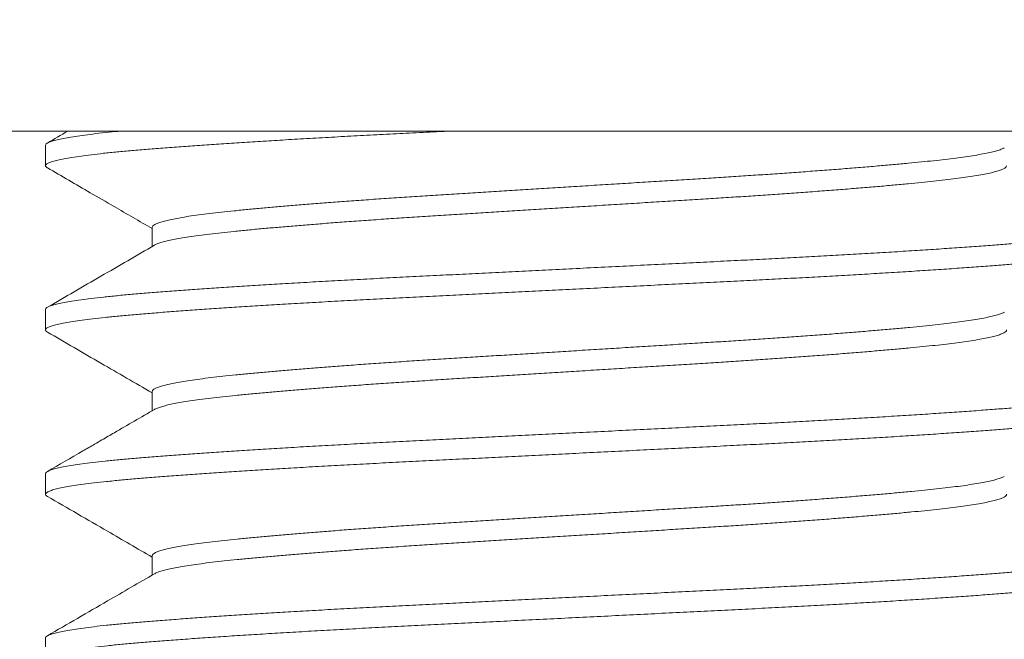
# Model space of a CAD drawing. Extents: x -675 to 177, y -116 to 430.
# Drawn here: x 115 to 115, y -103 to -103 of the extents above; entities that cross this region are included whole.
import ezdxf

# ---------------------------------------------------------------- set-up
doc = ezdxf.new("R2010")
doc.units = 0
doc.header["$LTSCALE"] = 0.1
doc.header["$MEASUREMENT"] = 0
doc.layers.get('0').update_dxf_attribs({"linetype": 'CONTINUOUS', "lineweight": 13})
doc.layers.get('DEFPOINTS').update_dxf_attribs({"linetype": 'CONTINUOUS'})
doc.layers.add('TEXT', color=7, linetype='CONTINUOUS', lineweight=9)
doc.styles.add('ROMAND', font='romand.shx', dxfattribs={"oblique": 15})
doc.dimstyles.new('ROMAND', dxfattribs={"dimscale": 12, "dimtxt": 0.125, "dimasz": 0.125, "dimexe": 0.0625, "dimexo": 0.0625, "dimgap": 0.0625, "dimtad": 0, "dimtih": 1, "dimtoh": 1, "dimdec": 3, "dimzin": 0, "dimdsep": 46, "dimlunit": 4, "dimtxsty": 'ROMAND', "dimcen": 0, "dimadec": 0, "dimazin": 0, "dimtfac": 1, "dimtdec": 3, "dimtix": 1, "dimtofl": 0, "dimtmove": 0, "dimatfit": 0, "dimfxl": 0, "dimtolj": 1, "dimtzin": 0, "dimarcsym": 0})

# ---------------------------------------------------------------- blocks, each defined once
blk = doc.blocks.new('*D10')
at = {"layer": 'DEFPOINTS', "color": 0}
for p in [(114.7738, -103.72299), (114.62375, -104.1177)]:
    blk.add_point(p, dxfattribs=at)
at = {"layer": 'TEXT', "color": 0, "lineweight": -2}
for p, q in [((114.29063, -104.99402), (113.95751, -105.87034)), ((113.95751, -105.87034), (113.02001, -105.87034))]:
    blk.add_line(p, q, dxfattribs=at)
at = {"layer": 'TEXT', "color": 0}
blk.add_solid([(114.14458, -104.9385), (114.43669, -105.04954), (114.62375, -104.1177)], dxfattribs=at)
at = {"layer": 'TEXT', "color": 0, "insert": (107.51495, -105.87034), "char_height": 0.9375, "attachment_point": 5, "style": 'ROMAND'}
blk.add_mtext('\\A1;LEVELING NUT\\P(4 per Post)', dxfattribs=at)

msp = doc.modelspace()

# ---------------------------------------------------------------- linework, layer by layer
for p, q in [((112.64005, -103.24417), (129.26505, -103.24417)), ((114.70255, -103.25067), (114.70255, -103.26029)), ((114.75251, -103.28914), (114.75251, -103.29813)), ((114.70255, -103.3276), (114.70255, -103.33721)), ((114.75251, -103.36606), (114.75251, -103.37505)), ((114.70255, -103.40452), (114.70255, -103.41414)), ((114.75251, -103.44298), (114.75251, -103.45197)), ((114.70255, -103.48144), (114.70255, -103.49106))]:
    msp.add_line(p, q)
msp.add_lwpolyline([(114.32755, -103.17511), (114.32755, -103.24411), (115.57755, -103.24411), (115.57755, -103.17511)], close=True)
at = {"color": 8}
for points, knots in [([(114.89117, -103.24411), (114.88984, -103.24418), (114.88428, -103.24446), (114.87456, -103.24494), (114.86215, -103.24557), (114.84993, -103.24621), (114.83794, -103.24686), (114.82622, -103.24752), (114.81505, -103.24817), (114.80446, -103.24882), (114.79445, -103.24945), (114.78487, -103.25007), (114.77573, -103.2507), (114.76691, -103.25132), (114.75845, -103.25195), (114.75041, -103.25258), (114.74293, -103.25321), (114.736, -103.25385), (114.72965, -103.2545), (114.72402, -103.25515), (114.71909, -103.25579), (114.71485, -103.25642), (114.71122, -103.25705), (114.70821, -103.25767), (114.70578, -103.25831), (114.70398, -103.25895), (114.70285, -103.25959), (114.70245, -103.26022), (114.70263, -103.26078), (114.70324, -103.26114), (114.7035, -103.26129)], [0.5639127, 0.5639127, 0.5639127, 0.5639127, 0.5690088, 0.5853075, 0.6016196, 0.6180445, 0.6345601, 0.6511435, 0.667771, 0.6834677, 0.6991622, 0.7148344, 0.7304643, 0.7460323, 0.7624544, 0.778763, 0.7950648, 0.8114812, 0.8279902, 0.8445688, 0.860243, 0.8759383, 0.8916344, 0.9073112, 0.9229486, 0.9394686, 0.9558991, 0.972218, 0.9885109, 1, 1, 1, 1]), ([(114.73734, -103.24411), (114.73667, -103.24418), (114.73378, -103.24446), (114.72896, -103.24496), (114.72339, -103.24561), (114.71854, -103.24625), (114.71437, -103.24688), (114.71082, -103.24751), (114.70788, -103.24813), (114.70553, -103.24877), (114.70382, -103.24941), (114.70274, -103.25005), (114.70261, -103.25047), (114.70255, -103.25067)], [0.8344601, 0.8344601, 0.8344601, 0.8344601, 0.8393619, 0.8558803, 0.8724656, 0.8881436, 0.9038403, 0.9195353, 0.9352085, 0.95084, 0.967351, 0.98377, 1, 1, 1, 1]), ([(115.15143, -103.25193), (115.15132, -103.252), (115.1509, -103.25229), (115.14959, -103.25279), (115.14748, -103.25346), (115.14476, -103.25412), (115.14149, -103.25479), (115.13768, -103.25546), (115.13343, -103.25611), (115.1288, -103.25674), (115.12383, -103.25735), (115.11846, -103.25795), (115.1127, -103.25854), (115.10642, -103.25915), (115.09956, -103.25978), (115.09212, -103.26043), (115.08425, -103.26109), (115.07599, -103.26176), (115.06736, -103.26243), (115.05857, -103.26308), (115.04969, -103.26372), (115.04076, -103.26434), (115.03165, -103.26495), (115.0224, -103.26555), (115.01281, -103.26616), (115.00286, -103.26677), (114.99253, -103.26742), (114.98204, -103.26807), (114.97141, -103.26873), (114.96071, -103.2694), (114.95018, -103.27005), (114.93986, -103.27069), (114.92979, -103.27132), (114.91981, -103.27194), (114.90995, -103.27255), (114.90006, -103.27317), (114.89015, -103.27378), (114.88021, -103.27441), (114.87044, -103.27505), (114.86084, -103.27571), (114.85147, -103.27637), (114.84253, -103.27702), (114.83405, -103.27766), (114.82605, -103.27829), (114.81838, -103.27892), (114.81107, -103.27954), (114.80401, -103.28017), (114.79724, -103.2808), (114.79081, -103.28143), (114.78482, -103.28205), (114.77928, -103.28269), (114.7742, -103.28334), (114.76969, -103.28399), (114.76574, -103.28463), (114.76235, -103.28526), (114.75945, -103.28589), (114.75704, -103.28652), (114.7551, -103.28715), (114.75365, -103.28779), (114.75279, -103.28844), (114.75244, -103.28888), (114.75253, -103.28911), (114.75254, -103.28914)], [0, 0, 0, 0, 0.005538, 0.0231, 0.040728, 0.058396, 0.07608, 0.093754, 0.111391, 0.127965, 0.144464, 0.160867, 0.177167, 0.193526, 0.210989, 0.228544, 0.246167, 0.263833, 0.281517, 0.299192, 0.315827, 0.33241, 0.348922, 0.365341, 0.38165, 0.398986, 0.41644, 0.433988, 0.451607, 0.46927, 0.486953, 0.503621, 0.520261, 0.536854, 0.553377, 0.569811, 0.587122, 0.604446, 0.621891, 0.639433, 0.657047, 0.674707, 0.691379, 0.708049, 0.724695, 0.741296, 0.757831, 0.775273, 0.792594, 0.809908, 0.827344, 0.844878, 0.862487, 0.879135, 0.895805, 0.912477, 0.929128, 0.945737, 0.963283, 0.980734, 0.998066, 1, 1, 1, 1]), ([(115.15252, -103.26029), (115.15254, -103.26037), (115.15258, -103.26066), (115.15213, -103.26115), (115.15117, -103.26177), (115.14962, -103.26241), (115.14747, -103.26307), (115.14476, -103.26374), (115.14149, -103.26441), (115.13768, -103.26507), (115.13343, -103.26572), (115.1288, -103.26636), (115.12383, -103.26697), (115.11846, -103.26757), (115.1127, -103.26815), (115.10642, -103.26876), (115.09956, -103.26939), (115.09212, -103.27005), (115.08425, -103.27071), (115.07599, -103.27137), (115.06736, -103.27204), (115.05857, -103.2727), (115.04969, -103.27334), (115.04076, -103.27396), (115.03165, -103.27457), (115.0224, -103.27517), (115.01281, -103.27577), (115.00286, -103.27639), (114.99253, -103.27703), (114.98204, -103.27768), (114.97141, -103.27835), (114.96071, -103.27901), (114.95018, -103.27967), (114.93986, -103.28031), (114.92979, -103.28094), (114.91981, -103.28156), (114.90995, -103.28217), (114.90006, -103.28279), (114.89015, -103.2834), (114.88021, -103.28403), (114.87044, -103.28467), (114.86084, -103.28532), (114.85147, -103.28598), (114.84253, -103.28664), (114.83405, -103.28728), (114.82605, -103.28791), (114.81838, -103.28854), (114.81107, -103.28916), (114.80401, -103.28978), (114.79724, -103.29041), (114.79081, -103.29104), (114.78482, -103.29167), (114.77928, -103.29231), (114.7742, -103.29296), (114.76969, -103.29361), (114.76574, -103.29425), (114.76235, -103.29488), (114.75945, -103.29551), (114.75703, -103.29613), (114.75513, -103.29677), (114.754, -103.29722), (114.75368, -103.29746), (114.75364, -103.29749)], [0, 0, 0, 0, 0.0072815, 0.023657, 0.0401331, 0.0576951, 0.0753229, 0.0929916, 0.1106755, 0.1283491, 0.1459866, 0.1625608, 0.1790599, 0.1954636, 0.2117636, 0.2281226, 0.2455853, 0.2631407, 0.280764, 0.2984303, 0.3161139, 0.3337893, 0.3504243, 0.3670079, 0.3835194, 0.3999386, 0.4162484, 0.4335842, 0.4510382, 0.4685868, 0.4862055, 0.5038691, 0.5215523, 0.53822, 0.5548608, 0.5714534, 0.587977, 0.6044111, 0.6217217, 0.6390466, 0.6564917, 0.6740334, 0.6916472, 0.7093081, 0.7259803, 0.7426502, 0.7592964, 0.7758975, 0.7924326, 0.8098746, 0.8271959, 0.8445099, 0.8619459, 0.8794805, 0.8970893, 0.9137375, 0.9304082, 0.9470798, 0.9637309, 0.98034, 0.9978863, 1, 1, 1, 1]), ([(115.20164, -103.28813), (115.20169, -103.28816), (115.20218, -103.28839), (115.20251, -103.28881), (115.2026, -103.2894), (115.202, -103.28999), (115.20077, -103.29061), (115.19884, -103.29126), (115.19616, -103.29192), (115.19277, -103.29258), (115.18869, -103.29325), (115.18392, -103.29392), (115.17861, -103.29457), (115.17282, -103.2952), (115.16661, -103.29581), (115.1599, -103.29641), (115.15271, -103.297), (115.14485, -103.29761), (115.13628, -103.29824), (115.12698, -103.29889), (115.11715, -103.29955), (115.10682, -103.30022), (115.09604, -103.30089), (115.08506, -103.30154), (115.07396, -103.30218), (115.0628, -103.3028), (115.05141, -103.30341), (115.03984, -103.30402), (115.02786, -103.30462), (115.01543, -103.30523), (115.00252, -103.30588), (114.9894, -103.30653), (114.97613, -103.30719), (114.96275, -103.30786), (114.94958, -103.30851), (114.93669, -103.30916), (114.9241, -103.30978), (114.91163, -103.3104), (114.89931, -103.31102), (114.88695, -103.31163), (114.87456, -103.31225), (114.86215, -103.31287), (114.84993, -103.31352), (114.83794, -103.31417), (114.82622, -103.31483), (114.81505, -103.31548), (114.80446, -103.31612), (114.79445, -103.31675), (114.78487, -103.31738), (114.77573, -103.318), (114.76691, -103.31863), (114.75845, -103.31926), (114.75041, -103.31989), (114.74293, -103.32051), (114.736, -103.32116), (114.72965, -103.32181), (114.72402, -103.32245), (114.71909, -103.32309), (114.71485, -103.32372), (114.71122, -103.32435), (114.70821, -103.32498), (114.70578, -103.32562), (114.70397, -103.32626), (114.7029, -103.3269), (114.70246, -103.32734), (114.70257, -103.32757), (114.70258, -103.3276)], [0, 0, 0, 0, 0.001964, 0.017395, 0.032738, 0.048157, 0.063671, 0.080206, 0.096804, 0.11344, 0.13009, 0.14673, 0.163337, 0.178942, 0.194477, 0.209923, 0.225271, 0.240674, 0.257116, 0.273646, 0.290239, 0.306873, 0.323523, 0.340165, 0.355827, 0.371442, 0.386988, 0.402448, 0.417805, 0.434129, 0.450563, 0.467086, 0.483675, 0.500306, 0.516955, 0.532649, 0.548317, 0.563939, 0.579497, 0.594971, 0.611271, 0.627584, 0.64401, 0.660526, 0.677111, 0.693739, 0.709437, 0.725132, 0.740805, 0.756436, 0.772005, 0.788428, 0.804737, 0.82104, 0.837457, 0.853967, 0.870547, 0.886222, 0.901918, 0.917615, 0.933293, 0.948931, 0.965452, 0.981883, 0.998203, 1, 1, 1, 1]), ([(115.20248, -103.29875), (115.2025, -103.29881), (115.20257, -103.29907), (115.20208, -103.29953), (115.20096, -103.30015), (115.1991, -103.30079), (115.1965, -103.30146), (115.19319, -103.30212), (115.18919, -103.30279), (115.18451, -103.30346), (115.17927, -103.30411), (115.17354, -103.30474), (115.1674, -103.30535), (115.16075, -103.30596), (115.15361, -103.30654), (115.14582, -103.30715), (115.13732, -103.30778), (115.12808, -103.30843), (115.11831, -103.30909), (115.10803, -103.30976), (115.0973, -103.31043), (115.08637, -103.31108), (115.0753, -103.31172), (115.06418, -103.31234), (115.05282, -103.31296), (115.04127, -103.31356), (115.02931, -103.31416), (115.0169, -103.31478), (115.00402, -103.31542), (114.99092, -103.31607), (114.97766, -103.31673), (114.96429, -103.3174), (114.95113, -103.31805), (114.93823, -103.31869), (114.92564, -103.31932), (114.91315, -103.31994), (114.90081, -103.32056), (114.88842, -103.32117), (114.87601, -103.32179), (114.86357, -103.32242), (114.85133, -103.32306), (114.8393, -103.32371), (114.82755, -103.32437), (114.81634, -103.32502), (114.80571, -103.32566), (114.79565, -103.32629), (114.78601, -103.32692), (114.77682, -103.32754), (114.76794, -103.32817), (114.75942, -103.3288), (114.75131, -103.32943), (114.74376, -103.33006), (114.73677, -103.3307), (114.73035, -103.33135), (114.72465, -103.33199), (114.71965, -103.33263), (114.71533, -103.33326), (114.71163, -103.33389), (114.70854, -103.33452), (114.70603, -103.33516), (114.70416, -103.3358), (114.70295, -103.33644), (114.70246, -103.33707), (114.70258, -103.33766), (114.7032, -103.33804), (114.70347, -103.33822)], [0, 0, 0, 0, 0.004931, 0.020336, 0.035838, 0.052365, 0.068956, 0.085587, 0.102236, 0.118878, 0.135489, 0.151102, 0.166645, 0.182102, 0.197457, 0.212846, 0.229277, 0.245796, 0.262383, 0.279012, 0.295661, 0.312304, 0.327971, 0.343591, 0.359147, 0.374617, 0.389985, 0.406294, 0.422716, 0.439229, 0.455811, 0.472437, 0.489085, 0.504779, 0.520451, 0.53608, 0.551646, 0.567131, 0.583443, 0.599742, 0.616155, 0.632662, 0.649239, 0.665862, 0.681558, 0.697254, 0.71293, 0.728567, 0.744144, 0.760578, 0.776901, 0.793191, 0.809595, 0.826095, 0.842667, 0.858337, 0.874031, 0.889729, 0.905409, 0.921053, 0.937582, 0.954024, 0.970357, 0.98664, 1, 1, 1, 1]), ([(115.15144, -103.32886), (115.15138, -103.3289), (115.15101, -103.32916), (115.1498, -103.32964), (115.14775, -103.3303), (115.1451, -103.33097), (115.1419, -103.33164), (115.13815, -103.3323), (115.13396, -103.33296), (115.12937, -103.33359), (115.12446, -103.3342), (115.11914, -103.3348), (115.11343, -103.33539), (115.10719, -103.336), (115.10039, -103.33663), (115.093, -103.33728), (115.08518, -103.33794), (115.07696, -103.33861), (115.06837, -103.33927), (115.05962, -103.33993), (115.05077, -103.34057), (115.04187, -103.34119), (115.03278, -103.3418), (115.02354, -103.3424), (115.01396, -103.34301), (115.00404, -103.34362), (114.99373, -103.34426), (114.98325, -103.34492), (114.97264, -103.34558), (114.96195, -103.34624), (114.95141, -103.3469), (114.94109, -103.34754), (114.93101, -103.34817), (114.92102, -103.34879), (114.91115, -103.3494), (114.90123, -103.35002), (114.8913, -103.35064), (114.88135, -103.35126), (114.87156, -103.3519), (114.86194, -103.35255), (114.85253, -103.35321), (114.84356, -103.35387), (114.83505, -103.35451), (114.82701, -103.35514), (114.8193, -103.35577), (114.81194, -103.35639), (114.80483, -103.35702), (114.79801, -103.35765), (114.79153, -103.35828), (114.78549, -103.3589), (114.7799, -103.35954), (114.77476, -103.36019), (114.77019, -103.36084), (114.76619, -103.36148), (114.76274, -103.36211), (114.75978, -103.36274), (114.75731, -103.36337), (114.7553, -103.364), (114.75379, -103.36464), (114.75286, -103.36529), (114.75246, -103.36576), (114.75254, -103.36601), (114.75256, -103.36606)], [0, 0, 0, 0, 0.0035, 0.021054, 0.038677, 0.056344, 0.074029, 0.091707, 0.109351, 0.125935, 0.142446, 0.158864, 0.175173, 0.191519, 0.208972, 0.226519, 0.244138, 0.261802, 0.279486, 0.297166, 0.313807, 0.330399, 0.346922, 0.363355, 0.379679, 0.397001, 0.414444, 0.431985, 0.449598, 0.467259, 0.484943, 0.501614, 0.518261, 0.534862, 0.551397, 0.567845, 0.585172, 0.602483, 0.619917, 0.637451, 0.655059, 0.672717, 0.68939, 0.706063, 0.722715, 0.739324, 0.75587, 0.773326, 0.790664, 0.807967, 0.825391, 0.842917, 0.86052, 0.877166, 0.893837, 0.910511, 0.927167, 0.943784, 0.961341, 0.978806, 0.996155, 1, 1, 1, 1]), ([(115.15253, -103.33721), (115.15254, -103.33728), (115.15261, -103.33753), (115.15221, -103.338), (115.15132, -103.33862), (115.14983, -103.33926), (115.14775, -103.33992), (115.1451, -103.34058), (115.1419, -103.34125), (115.13815, -103.34192), (115.13396, -103.34257), (115.12937, -103.3432), (115.12446, -103.34381), (115.11914, -103.34442), (115.11343, -103.34501), (115.10719, -103.34561), (115.10039, -103.34624), (115.093, -103.34689), (115.08518, -103.34756), (115.07696, -103.34822), (115.06837, -103.34889), (115.05962, -103.34954), (115.05077, -103.35018), (115.04187, -103.3508), (115.03278, -103.35142), (115.02354, -103.35202), (115.01396, -103.35262), (115.00404, -103.35324), (114.99373, -103.35388), (114.98325, -103.35453), (114.97264, -103.35519), (114.96195, -103.35586), (114.95141, -103.35651), (114.94109, -103.35716), (114.93101, -103.35778), (114.92102, -103.3584), (114.91115, -103.35902), (114.90123, -103.35964), (114.8913, -103.36025), (114.88135, -103.36088), (114.87156, -103.36152), (114.86194, -103.36217), (114.85253, -103.36283), (114.84356, -103.36348), (114.83505, -103.36412), (114.82701, -103.36475), (114.8193, -103.36538), (114.81194, -103.366), (114.80483, -103.36663), (114.79801, -103.36726), (114.79153, -103.36789), (114.78549, -103.36852), (114.7799, -103.36916), (114.77476, -103.36981), (114.77019, -103.37045), (114.76619, -103.37109), (114.76274, -103.37172), (114.75978, -103.37235), (114.7573, -103.37298), (114.75533, -103.37362), (114.75411, -103.37409), (114.75373, -103.37436), (114.75366, -103.37441)], [0, 0, 0, 0, 0.00521, 0.021573, 0.038038, 0.055592, 0.073214, 0.09088, 0.108565, 0.126241, 0.143885, 0.160468, 0.176978, 0.193395, 0.209703, 0.226049, 0.2435, 0.261047, 0.278665, 0.296328, 0.314012, 0.33169, 0.348331, 0.364922, 0.381445, 0.397877, 0.414199, 0.431521, 0.448963, 0.466503, 0.484116, 0.501776, 0.519459, 0.536129, 0.552775, 0.569376, 0.585909, 0.602356, 0.619683, 0.636993, 0.654427, 0.671959, 0.689567, 0.707224, 0.723896, 0.740568, 0.757219, 0.773827, 0.790372, 0.807828, 0.825165, 0.842467, 0.859891, 0.877416, 0.895018, 0.911663, 0.928333, 0.945006, 0.961662, 0.978278, 0.995834, 1, 1, 1, 1]), ([(115.20167, -103.36505), (115.20167, -103.36506), (115.20212, -103.36526), (115.20246, -103.36566), (115.20263, -103.36625), (115.20211, -103.36684), (115.20096, -103.36746), (115.1991, -103.3681), (115.1965, -103.36876), (115.19319, -103.36943), (115.18919, -103.3701), (115.18451, -103.37077), (115.17927, -103.37142), (115.17354, -103.37205), (115.1674, -103.37266), (115.16075, -103.37326), (115.15361, -103.37385), (115.14582, -103.37446), (115.13732, -103.37509), (115.12808, -103.37574), (115.11831, -103.3764), (115.10803, -103.37707), (115.0973, -103.37774), (115.08637, -103.37839), (115.0753, -103.37903), (115.06418, -103.37965), (115.05282, -103.38026), (115.04127, -103.38087), (115.02931, -103.38147), (115.0169, -103.38208), (115.00402, -103.38273), (114.99092, -103.38338), (114.97766, -103.38404), (114.96429, -103.3847), (114.95113, -103.38536), (114.93823, -103.386), (114.92564, -103.38663), (114.91315, -103.38725), (114.90081, -103.38786), (114.88842, -103.38848), (114.87601, -103.3891), (114.86357, -103.38972), (114.85133, -103.39037), (114.8393, -103.39102), (114.82755, -103.39168), (114.81634, -103.39233), (114.80571, -103.39297), (114.79565, -103.3936), (114.78601, -103.39423), (114.77682, -103.39485), (114.76794, -103.39548), (114.75942, -103.39611), (114.75131, -103.39674), (114.74376, -103.39736), (114.73677, -103.398), (114.73035, -103.39865), (114.72465, -103.3993), (114.71965, -103.39994), (114.71533, -103.40057), (114.71163, -103.4012), (114.70854, -103.40183), (114.70604, -103.40246), (114.70415, -103.4031), (114.70299, -103.40375), (114.70249, -103.40422), (114.70259, -103.40447), (114.70261, -103.40452)], [0, 0, 0, 0, 0.000093, 0.015535, 0.030882, 0.046288, 0.06179, 0.078317, 0.094908, 0.11154, 0.12819, 0.144832, 0.161443, 0.177056, 0.1926, 0.208057, 0.223412, 0.238802, 0.255233, 0.271753, 0.28834, 0.30497, 0.321618, 0.338262, 0.353929, 0.36955, 0.385106, 0.400577, 0.415945, 0.432254, 0.448676, 0.46519, 0.481772, 0.498399, 0.515047, 0.530742, 0.546414, 0.562043, 0.577609, 0.593094, 0.609407, 0.625706, 0.64212, 0.658627, 0.675204, 0.691828, 0.707524, 0.723221, 0.738897, 0.754534, 0.770111, 0.786546, 0.802869, 0.819159, 0.835564, 0.852064, 0.868637, 0.884307, 0.900002, 0.915699, 0.93138, 0.947024, 0.963553, 0.979996, 0.996329, 1, 1, 1, 1]), ([(115.2025, -103.37567), (115.20251, -103.37571), (115.2026, -103.37595), (115.20217, -103.37638), (115.20114, -103.377), (115.19935, -103.37764), (115.19684, -103.3783), (115.19361, -103.37897), (115.18969, -103.37964), (115.18508, -103.3803), (115.17991, -103.38096), (115.17426, -103.38159), (115.16817, -103.3822), (115.16159, -103.38281), (115.15451, -103.3834), (115.14678, -103.384), (115.13834, -103.38463), (115.12917, -103.38528), (115.11946, -103.38594), (115.10924, -103.38661), (115.09856, -103.38727), (115.08767, -103.38793), (115.07664, -103.38857), (115.06555, -103.38919), (115.05421, -103.3898), (115.04269, -103.39041), (115.03075, -103.39101), (115.01837, -103.39163), (115.00552, -103.39227), (114.99244, -103.39292), (114.9792, -103.39358), (114.96584, -103.39424), (114.95268, -103.3949), (114.93977, -103.39554), (114.92717, -103.39617), (114.91467, -103.39679), (114.90231, -103.39741), (114.88989, -103.39802), (114.87745, -103.39864), (114.86499, -103.39927), (114.85273, -103.39991), (114.84068, -103.40056), (114.82889, -103.40121), (114.81764, -103.40187), (114.80696, -103.40251), (114.79686, -103.40314), (114.78717, -103.40377), (114.77792, -103.40439), (114.76897, -103.40502), (114.76039, -103.40565), (114.75221, -103.40628), (114.7446, -103.40691), (114.73755, -103.40754), (114.73106, -103.40819), (114.72529, -103.40884), (114.72021, -103.40948), (114.71583, -103.41011), (114.71205, -103.41074), (114.70889, -103.41137), (114.7063, -103.412), (114.70434, -103.41265), (114.70305, -103.41329), (114.70248, -103.41392), (114.70254, -103.41453), (114.70315, -103.41494), (114.70344, -103.41514)], [0, 0, 0, 0, 0.003056, 0.018449, 0.033941, 0.050458, 0.067043, 0.083672, 0.100321, 0.116965, 0.133582, 0.149201, 0.164755, 0.180224, 0.19559, 0.210966, 0.227385, 0.243896, 0.260477, 0.277103, 0.293751, 0.310397, 0.326068, 0.341696, 0.35726, 0.372743, 0.388125, 0.40442, 0.42083, 0.437335, 0.45391, 0.470534, 0.487181, 0.502877, 0.518553, 0.534188, 0.549764, 0.56526, 0.581587, 0.597875, 0.614276, 0.630774, 0.647344, 0.663965, 0.679659, 0.695357, 0.711037, 0.72668, 0.742265, 0.758711, 0.775048, 0.79133, 0.807723, 0.824213, 0.840779, 0.856445, 0.872138, 0.887836, 0.90352, 0.91917, 0.935708, 0.952162, 0.968509, 0.984787, 1, 1, 1, 1]), ([(115.15146, -103.40578), (115.15144, -103.4058), (115.15112, -103.40603), (115.15, -103.40649), (115.14802, -103.40715), (115.14543, -103.40781), (115.14229, -103.40848), (115.13861, -103.40915), (115.13447, -103.4098), (115.12995, -103.41044), (115.12508, -103.41105), (115.11981, -103.41165), (115.11415, -103.41224), (115.10796, -103.41285), (115.10121, -103.41347), (115.09387, -103.41413), (115.0861, -103.41479), (115.07793, -103.41545), (115.06938, -103.41612), (115.06066, -103.41677), (115.05184, -103.41741), (115.04296, -103.41804), (115.0339, -103.41865), (115.02467, -103.41925), (115.01512, -103.41986), (115.00521, -103.42047), (114.99493, -103.42111), (114.98447, -103.42176), (114.97387, -103.42242), (114.96318, -103.42309), (114.95265, -103.42374), (114.94232, -103.42439), (114.93224, -103.42501), (114.92224, -103.42564), (114.91235, -103.42625), (114.90241, -103.42687), (114.89246, -103.42749), (114.88249, -103.42811), (114.87268, -103.42875), (114.86303, -103.4294), (114.8536, -103.43006), (114.8446, -103.43071), (114.83606, -103.43136), (114.82797, -103.43199), (114.82022, -103.43261), (114.81282, -103.43324), (114.80566, -103.43387), (114.79879, -103.4345), (114.79225, -103.43513), (114.78616, -103.43575), (114.78052, -103.43639), (114.77533, -103.43704), (114.7707, -103.43769), (114.76665, -103.43832), (114.76314, -103.43895), (114.76011, -103.43958), (114.75758, -103.44021), (114.75551, -103.44085), (114.75394, -103.44149), (114.75294, -103.44214), (114.75249, -103.44263), (114.75255, -103.44291), (114.75257, -103.44298)], [0, 0, 0, 0, 0.001473, 0.019016, 0.036632, 0.054294, 0.071978, 0.089657, 0.107305, 0.123896, 0.140416, 0.156845, 0.173165, 0.189496, 0.206935, 0.224472, 0.242082, 0.259742, 0.277424, 0.295105, 0.31175, 0.328349, 0.34488, 0.361324, 0.377661, 0.394969, 0.412398, 0.429928, 0.447533, 0.465189, 0.482871, 0.499543, 0.516193, 0.5328, 0.549343, 0.565801, 0.583143, 0.600442, 0.617862, 0.635384, 0.652984, 0.670637, 0.687307, 0.703981, 0.720635, 0.73725, 0.753804, 0.771271, 0.788623, 0.805916, 0.823326, 0.840841, 0.858436, 0.875076, 0.891744, 0.908418, 0.925077, 0.941699, 0.959264, 0.97674, 0.994102, 1, 1, 1, 1]), ([(115.15254, -103.41414), (115.15256, -103.41417), (115.15263, -103.41441), (115.15228, -103.41485), (115.15146, -103.41546), (115.15003, -103.4161), (115.14802, -103.41676), (115.14543, -103.41743), (115.14229, -103.4181), (115.13861, -103.41877), (115.13447, -103.41942), (115.12995, -103.42005), (115.12508, -103.42066), (115.11981, -103.42127), (115.11415, -103.42186), (115.10796, -103.42246), (115.10121, -103.42309), (115.09387, -103.42374), (115.0861, -103.4244), (115.07793, -103.42507), (115.06938, -103.42574), (115.06066, -103.42639), (115.05184, -103.42703), (115.04296, -103.42765), (115.0339, -103.42827), (115.02467, -103.42887), (115.01512, -103.42947), (115.00521, -103.43009), (114.99493, -103.43073), (114.98447, -103.43138), (114.97387, -103.43204), (114.96318, -103.4327), (114.95265, -103.43336), (114.94232, -103.434), (114.93224, -103.43463), (114.92224, -103.43525), (114.91235, -103.43587), (114.90241, -103.43649), (114.89246, -103.4371), (114.88249, -103.43773), (114.87268, -103.43837), (114.86303, -103.43902), (114.8536, -103.43968), (114.8446, -103.44033), (114.83606, -103.44097), (114.82797, -103.4416), (114.82022, -103.44223), (114.81282, -103.44285), (114.80566, -103.44348), (114.79879, -103.44411), (114.79225, -103.44474), (114.78616, -103.44537), (114.78052, -103.44601), (114.77533, -103.44666), (114.7707, -103.4473), (114.76665, -103.44794), (114.76314, -103.44857), (114.76011, -103.4492), (114.75758, -103.44983), (114.75553, -103.45046), (114.75422, -103.45097), (114.75379, -103.45126), (114.75367, -103.45134)], [0, 0, 0, 0, 0.003211, 0.01956, 0.036014, 0.053558, 0.071173, 0.088836, 0.106519, 0.124198, 0.141847, 0.158437, 0.174957, 0.191387, 0.207707, 0.224038, 0.241477, 0.259014, 0.276624, 0.294284, 0.311966, 0.329647, 0.346292, 0.362891, 0.379422, 0.395867, 0.412204, 0.429511, 0.44694, 0.46447, 0.482076, 0.499732, 0.517414, 0.534086, 0.550736, 0.567343, 0.583886, 0.600344, 0.617685, 0.634985, 0.652405, 0.669927, 0.687527, 0.70518, 0.721851, 0.738524, 0.755178, 0.771793, 0.788347, 0.805814, 0.823166, 0.840459, 0.85787, 0.875385, 0.892979, 0.90962, 0.926288, 0.942962, 0.95962, 0.976242, 0.993808, 1, 1, 1, 1]), ([(115.20164, -103.44198), (115.20191, -103.44215), (115.20249, -103.44253), (115.20263, -103.4431), (115.20221, -103.44369), (115.20113, -103.44431), (115.19936, -103.44495), (115.19684, -103.44561), (115.19361, -103.44628), (115.18969, -103.44694), (115.18508, -103.44761), (115.17991, -103.44826), (115.17426, -103.4489), (115.16817, -103.44951), (115.16159, -103.45011), (115.15451, -103.4507), (115.14678, -103.45131), (115.13834, -103.45194), (115.12917, -103.45259), (115.11946, -103.45325), (115.10924, -103.45391), (115.09856, -103.45458), (115.08767, -103.45524), (115.07664, -103.45588), (115.06555, -103.4565), (115.05421, -103.45711), (115.04269, -103.45772), (115.03075, -103.45832), (115.01837, -103.45893), (115.00552, -103.45957), (114.99244, -103.46023), (114.9792, -103.46089), (114.96584, -103.46155), (114.95268, -103.46221), (114.93977, -103.46285), (114.92717, -103.46348), (114.91467, -103.4641), (114.90231, -103.46471), (114.88989, -103.46533), (114.87745, -103.46595), (114.86499, -103.46657), (114.85273, -103.46721), (114.84068, -103.46786), (114.82889, -103.46852), (114.81764, -103.46917), (114.80696, -103.46982), (114.79686, -103.47045), (114.78717, -103.47107), (114.77792, -103.4717), (114.76897, -103.47233), (114.76039, -103.47296), (114.75221, -103.47359), (114.7446, -103.47421), (114.73755, -103.47485), (114.73106, -103.4755), (114.72529, -103.47615), (114.72021, -103.47679), (114.71583, -103.47742), (114.71205, -103.47805), (114.70888, -103.47867), (114.7063, -103.47931), (114.70433, -103.47995), (114.70308, -103.4806), (114.70252, -103.48109), (114.7026, -103.48137), (114.70262, -103.48144)], [0, 0, 0, 0, 0.013674, 0.029027, 0.04442, 0.059911, 0.076428, 0.093013, 0.109641, 0.12629, 0.142934, 0.159549, 0.175169, 0.190722, 0.20619, 0.221556, 0.236932, 0.25335, 0.269861, 0.286441, 0.303067, 0.319714, 0.336359, 0.35203, 0.367658, 0.383222, 0.398704, 0.414085, 0.43038, 0.44679, 0.463294, 0.479869, 0.496492, 0.513139, 0.528835, 0.54451, 0.560145, 0.57572, 0.591216, 0.607543, 0.62383, 0.640231, 0.656728, 0.673298, 0.689918, 0.705612, 0.721309, 0.736989, 0.752631, 0.768216, 0.784662, 0.800999, 0.81728, 0.833672, 0.850162, 0.866727, 0.882393, 0.898086, 0.913784, 0.929467, 0.945116, 0.961654, 0.978107, 0.994454, 1, 1, 1, 1]), ([(115.20246, -103.4526), (115.20247, -103.45273), (115.20248, -103.45307), (115.20171, -103.45363), (115.20025, -103.45428), (115.19806, -103.45493), (115.19519, -103.45558), (115.1916, -103.45625), (115.18729, -103.45692), (115.18228, -103.45759), (115.1766, -103.45826), (115.17029, -103.45892), (115.1634, -103.45957), (115.15593, -103.46021), (115.1479, -103.46084), (115.1393, -103.46148), (115.13011, -103.46214), (115.12037, -103.4628), (115.11011, -103.46347), (115.09944, -103.46414), (115.08842, -103.46481), (115.07709, -103.46547), (115.06545, -103.46612), (115.05346, -103.46677), (115.04117, -103.46741), (115.0286, -103.46804), (115.0158, -103.46868), (115.00277, -103.46933), (114.98952, -103.46999), (114.97611, -103.47065), (114.9626, -103.47133), (114.94907, -103.472), (114.93555, -103.47267), (114.92211, -103.47334), (114.90881, -103.474), (114.89577, -103.47465), (114.88304, -103.47529), (114.8706, -103.4759), (114.85837, -103.47653), (114.84626, -103.47718), (114.8343, -103.47783), (114.82256, -103.4785), (114.81118, -103.47918), (114.80021, -103.47985), (114.78969, -103.48052), (114.77967, -103.48119), (114.77019, -103.48185), (114.7613, -103.48251), (114.753, -103.48314), (114.74527, -103.48377), (114.73811, -103.48441), (114.73157, -103.48506), (114.72565, -103.48572), (114.72039, -103.48638), (114.71578, -103.48704), (114.7118, -103.4877), (114.7085, -103.48837), (114.7059, -103.48904), (114.70402, -103.4897), (114.70287, -103.49035), (114.70245, -103.49098), (114.70262, -103.49155), (114.70324, -103.49191), (114.7035, -103.49206)], [0, 0, 0, 0, 0.010314, 0.026826, 0.043143, 0.059535, 0.075981, 0.092457, 0.109277, 0.126079, 0.142839, 0.159532, 0.176135, 0.192625, 0.209083, 0.225622, 0.242257, 0.258964, 0.275721, 0.292501, 0.308982, 0.325439, 0.341849, 0.358189, 0.374768, 0.39123, 0.407715, 0.424314, 0.441005, 0.457763, 0.474564, 0.491346, 0.508122, 0.524868, 0.541558, 0.558169, 0.574383, 0.590497, 0.606684, 0.622975, 0.639683, 0.656453, 0.673261, 0.690081, 0.706889, 0.72366, 0.740369, 0.756958, 0.773438, 0.789846, 0.80636, 0.822976, 0.839371, 0.855818, 0.872295, 0.888778, 0.90558, 0.922339, 0.939031, 0.955632, 0.97212, 0.98858, 1, 1, 1, 1])]:
    msp.add_open_spline(points, degree=3, knots=knots, dxfattribs=at)
msp.add_open_spline([(114.71301, -103.24411), (114.70981, -103.24597), (114.70662, -103.24782), (114.70342, -103.24967)], degree=3)
for points, knots in [([(114.70342, -103.26129), (114.71012, -103.26517), (114.72053, -103.2712), (114.73689, -103.28069), (114.74655, -103.2863), (114.75251, -103.28976)], [0, 0, 0, 0, 0.409255, 0.63583, 1, 1, 1, 1]), ([(114.75361, -103.29749), (114.74525, -103.30234), (114.72852, -103.31205), (114.71179, -103.32174), (114.70342, -103.32659)], [0, 0, 0, 0, 0.499815, 1, 1, 1, 1]), ([(114.70342, -103.33822), (114.71179, -103.34307), (114.72816, -103.35255), (114.74452, -103.36204), (114.75251, -103.36668)], [0, 0, 0, 0, 0.511399, 1, 1, 1, 1]), ([(114.75361, -103.37441), (114.74734, -103.37805), (114.73913, -103.38281), (114.72978, -103.38824), (114.72486, -103.39109), (114.71634, -103.39603), (114.70896, -103.40031), (114.70342, -103.40352)], [0, 0, 0, 0, 0.374815, 0.490762, 0.559025, 0.668927, 1, 1, 1, 1]), ([(114.70342, -103.41514), (114.71283, -103.42059), (114.7292, -103.43007), (114.74556, -103.43957), (114.75251, -103.4436)], [0, 0, 0, 0, 0.57506, 1, 1, 1, 1]), ([(114.75361, -103.45134), (114.74629, -103.45558), (114.72956, -103.46529), (114.71283, -103.47499), (114.70342, -103.48044)], [0, 0, 0, 0, 0.437593, 1, 1, 1, 1])]:
    msp.add_open_spline(points, degree=3, knots=knots)

# ---------------------------------------------------------------- dimensions: what is measured, and where the dimension line sits
at = {"layer": 'TEXT'}
dim = msp.add_diameter_dim_2p(p1=(114.7738, -103.72299), p2=(114.62375, -104.1177), text='LEVELING NUT\\P(4 per Post)', dimstyle='ROMAND', override={"dimscale": 7.5}, dxfattribs=at)
dim.commit()
dim.dimension.update_dxf_attribs({"geometry": '*D10', "text_midpoint": (107.51495, -105.87034), "dimtype": 163})

doc.saveas('drawing.dxf')
